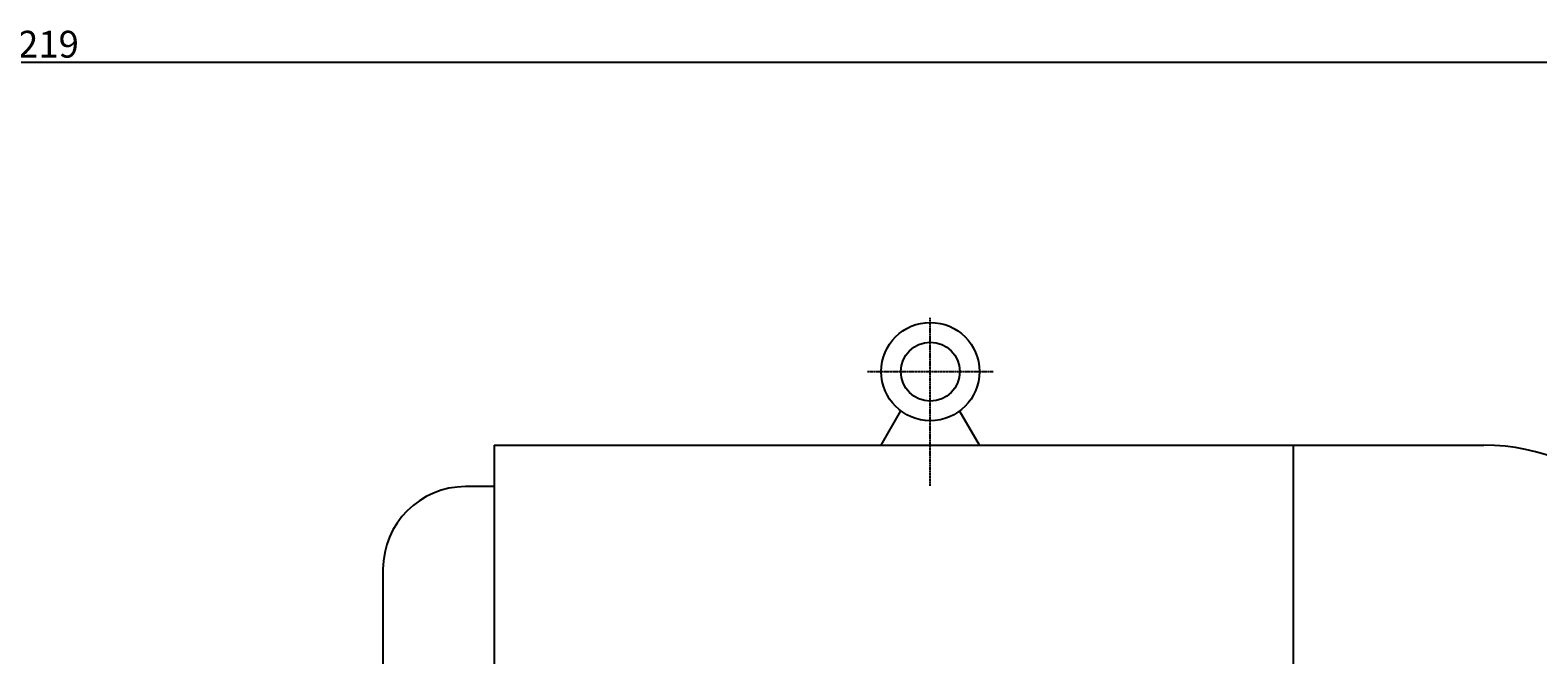
# Model space of a CAD drawing. Units: millimetres. Extents: x 9933 to 13279, y 7270 to 9378.
# Drawn here: x 11104 to 12116, y 8937 to 9357 of the extents above; entities that cross this region are included whole.
import ezdxf

# ---------------------------------------------------------------- set-up
doc = ezdxf.new("R2010")
doc.units = ezdxf.units.MM
doc.linetypes.add('YSYWPCG_CENTER', pattern=[0.7, 0.5, -0.1, 0, -0.1])
doc.layers.add('2', color=1, linetype='Continuous')
doc.layers.add('YSYWPCG_CENTER', color=4, linetype='YSYWPCG_CENTER')
doc.styles.add('样式 5', font='txt.shx', dxfattribs={"width": 0.65, "height": 18})
doc.dimstyles.new('ISO-25', dxfattribs={"dimtxt": 2.5, "dimasz": 2.5, "dimexe": 1.25, "dimexo": 0.625, "dimtad": 1, "dimdsep": 46, "dimtxsty": 'Standard', "dimcen": 2.5, "dimadec": 0, "dimazin": 0, "dimtfac": 1, "dimtmove": 0, "dimatfit": 3, "dimfxl": 0, "dimarcsym": 0})

# ---------------------------------------------------------------- blocks, each defined once
blk = doc.blocks.new('*D36')
at = {"layer": '2', "color": 0, "lineweight": -2, "transparency": 16777216}
for p, q in [((9999.9, 8908.7), (9999.9, 9336.7)), ((10014.9, 9335.4), (12203.9, 9335.4)), ((12218.9, 8940), (12218.9, 9336.7))]:
    blk.add_line(p, q, dxfattribs=at)
at = {"layer": '2', "color": 0, "transparency": 16777216}
for points in [[(10014.9, 9337.9), (10014.9, 9332.9), (9999.9, 9335.4)], [(12203.9, 9337.9), (12203.9, 9332.9), (12218.9, 9335.4)]]:
    blk.add_solid(points, dxfattribs=at)
at = {"layer": 'DEFPOINTS', "color": 0, "transparency": 16777216}
for p in [(12218.9, 9335.4), (12218.9, 8939.3), (9999.9, 8908.1)]:
    blk.add_point(p, dxfattribs=at)
at = {"layer": '2', "color": 0, "transparency": 16777216, "insert": (11109.4, 9345.1), "char_height": 18, "attachment_point": 5, "style": '样式 5'}
blk.add_mtext('2219', dxfattribs=at)

msp = doc.modelspace()

# ---------------------------------------------------------------- linework, layer by layer
for p, q in [((11675.419, 9078.075), (11688.715, 9101.104)), ((11741.419, 9078.075), (11728.124, 9101.104)), ((11415.419, 9078.075), (11415.419, 8520.575)), ((11415.419, 9078.075), (12080.169, 9078.075)), ((11952.119, 9078.075), (11952.119, 8558.575)), ((11415.419, 9050.325), (11396.369, 9050.325)), ((11340.869, 8994.825), (11340.869, 8606.325))]:
    msp.add_line(p, q)
for radius in [33, 19.8]:
    msp.add_circle((11708.419, 9127.575), radius)
for centre, radius, start, end in [((12080.169, 8939.325), 138.75, 0, 90), ((11396.369, 8994.825), 55.5, 90, 180)]:
    msp.add_arc(centre, radius, start, end)
at = {"layer": 'YSYWPCG_CENTER'}
for p, q in [((11708.419, 9050.91), (11708.419, 9163.575)), ((11666.169, 9127.575), (11750.669, 9127.575))]:
    msp.add_line(p, q, dxfattribs=at)

# ---------------------------------------------------------------- dimensions: what is measured, and where the dimension line sits
at = {"layer": '2'}
dim = msp.add_linear_dim(base=(12218.919, 9335.435), p1=(9999.919, 8908.075), p2=(12218.919, 8939.325), dimstyle='ISO-25', override={"dimasz": 15, "dimtxsty": '样式 5'}, dxfattribs=at)
dim.commit()
dim.dimension.update_dxf_attribs({"geometry": '*D36', "text_midpoint": (11109.419, 9345.06)})

doc.saveas('drawing.dxf')
